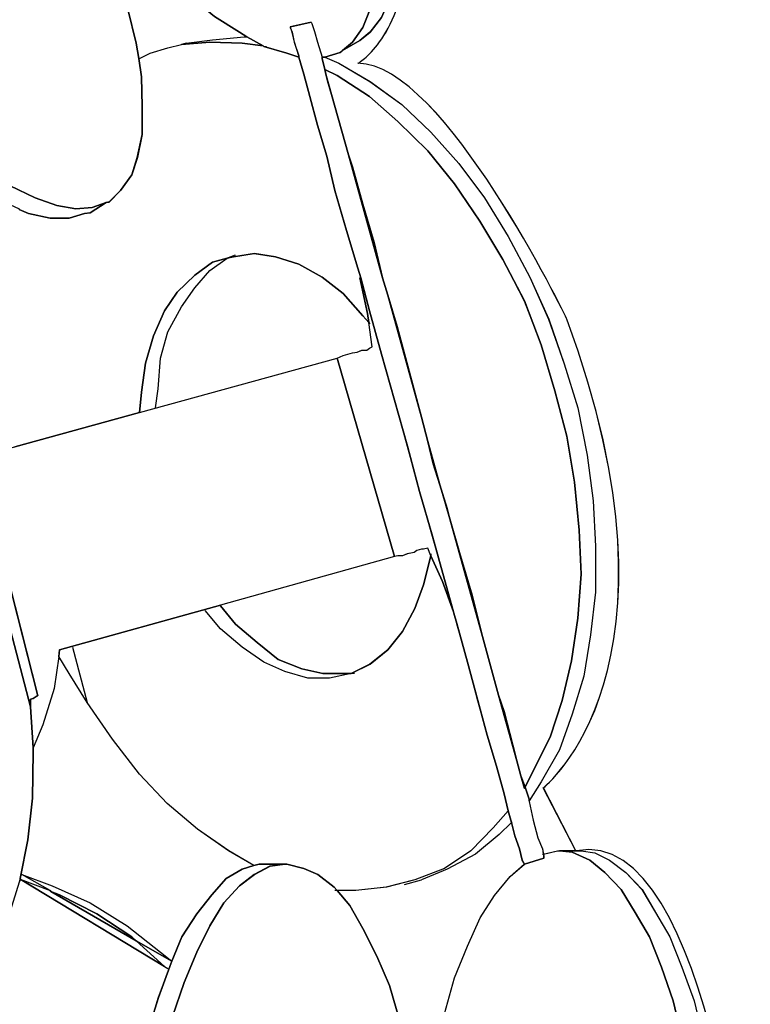
# Model space of a CAD drawing. Extents: x 64.6 to 78.3, y -21 to 12.
# Drawn here: x 72.7 to 73.7, y 3.2 to 4.4 of the extents above; entities that cross this region are included whole.
import ezdxf

# ---------------------------------------------------------------- set-up
doc = ezdxf.new("R2010")
doc.units = 0
doc.layers.add('LAYER_1', color=160, linetype='Continuous')

# ---------------------------------------------------------------- blocks, each defined once
blk = doc.blocks.new('AI9-BLK9')
at = {"layer": 'LAYER_1', "color": 7}
for points in [[(3.3065, 1.378), (3.3377, 1.3628), (3.3647, 1.3535), (3.3883, 1.3492), (3.4085, 1.3509), (3.4262, 1.3569), (3.4061, 1.3442), (3.3992, 1.3433), (3.3799, 1.3375), (3.3563, 1.3375), (3.3293, 1.3433), (3.3175, 1.3485)], [(3.4533, 1.5981), (3.4634, 1.5559), (3.4667, 1.5364), (3.4702, 1.5137), (3.471, 1.4767), (3.471, 1.442), (3.465, 1.4134), (3.4583, 1.3914), (3.444, 1.3721), (3.4297, 1.3576), (3.428, 1.3576), (3.4262, 1.3569), (3.4085, 1.3509), (3.3883, 1.3492), (3.3647, 1.3535), (3.3377, 1.3628), (3.3065, 1.378), (3.2771, 1.3966), (3.245, 1.4217), (3.2121, 1.4522), (3.1775, 1.486), (3.142, 1.5247), (3.1091, 1.5661), (3.0762, 1.6115)], [(3.3175, 1.3485), (3.3293, 1.3433), (3.3563, 1.3375), (3.3799, 1.3375), (3.3992, 1.3433), (3.4061, 1.3442), (3.4262, 1.3569), (3.428, 1.3576), (3.4297, 1.3576), (3.444, 1.3721), (3.4583, 1.3914), (3.465, 1.4134), (3.471, 1.442), (3.471, 1.4767), (3.4702, 1.5137), (3.4667, 1.5364), (3.4676, 1.5364), (3.481, 1.5431), (3.5031, 1.55), (3.5199, 1.5542), (3.5553, 1.5568), (3.5957, 1.5559), (3.6219, 1.5524), (3.6228, 1.5516), (3.6514, 1.5431), (3.6665, 1.5381), (3.6726, 1.5171), (3.6801, 1.4892), (3.6894, 1.4537), (3.7012, 1.415), (3.7113, 1.3721), (3.7256, 1.3223), (3.7399, 1.2751), (3.7434, 1.2632), (3.7425, 1.2632), (3.7518, 1.2186), (3.7535, 1.2076), (3.7459, 1.216), (3.7215, 1.2438), (3.6953, 1.2641), (3.6665, 1.2801), (3.6371, 1.2894), (3.6109, 1.2935), (3.5847, 1.2894), (3.5771, 1.2877), (3.5587, 1.2827), (3.5366, 1.2667), (3.5148, 1.2455), (3.4988, 1.2219), (3.4853, 1.1907), (3.4752, 1.1569), (3.4702, 1.1208), (3.4676, 1.0955), (3.3124, 1.0524)], [(3.2617, 0.9959), (3.3318, 0.7286), (3.3351, 0.6772), (3.3351, 0.6721), (3.3342, 0.6147), (3.3284, 0.5625), (3.3191, 0.5144), (3.3191, 0.5136), (3.3182, 0.5101)], [(3.3124, 1.0524), (3.4676, 1.0955), (3.7139, 1.163), (3.7856, 0.9158), (3.5687, 0.8552), (3.368, 0.7993), (3.3672, 0.7911), (3.3613, 0.7513), (3.347, 0.7058), (3.3351, 0.6772), (3.3318, 0.7286), (3.3318, 0.7379), (3.3351, 0.7387), (3.3403, 0.7422), (3.3411, 0.7422), (3.2771, 0.9926)], [(3.8479, 0.3458), (3.8605, 0.3904), (3.8765, 0.43), (3.8925, 0.4655), (3.9103, 0.4933), (3.9297, 0.5169), (3.9475, 0.5322), (3.9719, 0.5398), (3.9719, 0.5422), (3.9711, 0.5448), (3.9886, 0.5489), (3.9912, 0.5489), (4.0072, 0.5473), (4.0291, 0.5372), (4.0477, 0.522), (4.0681, 0.5008), (4.0856, 0.4722), (4.1034, 0.4419), (4.1185, 0.4039), (4.133, 0.3618), (4.1447, 0.3129)], [(4.1447, 0.3129), (4.133, 0.3618), (4.1185, 0.4039), (4.1034, 0.4419), (4.0856, 0.4722), (4.0681, 0.5008), (4.0477, 0.522), (4.0291, 0.5372), (4.0072, 0.5473), (3.9912, 0.5489), (4.0116, 0.5489), (4.0124, 0.5489), (4.0183, 0.5489), (4.0352, 0.5465), (4.0536, 0.5372), (4.0739, 0.522), (4.0941, 0.5008), (4.1109, 0.4722), (4.1287, 0.4419), (4.1438, 0.4039), (4.159, 0.3618), (4.1709, 0.3129)], [(3.4769, 0.3196), (3.4912, 0.366), (3.5055, 0.4047), (3.5081, 0.4114), (3.5206, 0.4419), (3.5392, 0.4705), (3.5578, 0.4941), (3.5756, 0.5144), (3.5957, 0.5262), (3.61, 0.5305), (3.6169, 0.5322), (3.6245, 0.5322), (3.649, 0.5322), (3.6304, 0.5296), (3.6109, 0.5194), (3.5925, 0.5051), (3.573, 0.4841), (3.5553, 0.4554), (3.5392, 0.4225), (3.5232, 0.3846), (3.5089, 0.3424)], [(3.5089, 0.3424), (3.5232, 0.3846), (3.5392, 0.4225), (3.5553, 0.4554), (3.573, 0.4841), (3.5925, 0.5051), (3.6109, 0.5194), (3.6304, 0.5296), (3.649, 0.5322), (3.6514, 0.5322), (3.6726, 0.527), (3.6901, 0.5194), (3.7105, 0.5034), (3.7139, 0.4993), (3.7299, 0.4807), (3.7459, 0.4519), (3.7635, 0.4175), (3.7795, 0.3811), (3.7923, 0.3365)], [(3.2407, 0.3424), (3.2652, 0.3778), (3.2855, 0.4175), (3.3031, 0.4621), (3.3182, 0.5101), (3.3191, 0.5136), (3.4988, 0.4047), (3.4634, 0.4368), (3.5081, 0.4114), (3.5055, 0.4047), (3.4912, 0.366), (3.4769, 0.3196)]]:
    blk.add_lwpolyline(points, dxfattribs=at)
for points in [[(3.9711, 0.5448), (3.9719, 0.5422), (3.9719, 0.5398), (3.9475, 0.5322), (3.9475, 0.5329), (3.9449, 0.5372), (3.9414, 0.5515), (3.9356, 0.5675), (3.9315, 0.5844), (3.9297, 0.5902), (3.9272, 0.5987), (3.9222, 0.6199), (3.9129, 0.6543), (3.901, 0.6932), (3.8893, 0.7361), (3.8765, 0.7842), (3.8631, 0.8322), (3.8596, 0.845), (3.8589, 0.8467), (3.8479, 0.8872), (3.8328, 0.9411), (3.8167, 0.9968), (3.8016, 1.0533), (3.7856, 1.1106), (3.7695, 1.168), (3.7544, 1.2219), (3.7434, 1.2632), (3.7399, 1.2751), (3.7256, 1.3223), (3.7113, 1.3721), (3.7012, 1.415), (3.6894, 1.4537), (3.6801, 1.4892), (3.6726, 1.5171), (3.6665, 1.5381), (3.6665, 1.5399), (3.6607, 1.5568), (3.6581, 1.5693), (3.6557, 1.5752), (3.6557, 1.576), (3.6817, 1.5821), (3.6825, 1.5804), (3.686, 1.5702), (3.6894, 1.5568), (3.6953, 1.5381), (3.6953, 1.5364), (3.6986, 1.523), (3.7003, 1.5154), (3.702, 1.5087), (3.707, 1.4918), (3.7282, 1.4167), (3.7704, 1.2632), (3.7771, 1.2414), (3.8191, 1.0896), (3.8269, 1.0591), (3.8336, 1.0314), (3.8421, 1.0052), (3.8453, 0.9942), (3.8538, 0.9656), (3.8951, 0.8162), (3.9154, 0.7428), (3.9382, 0.6612), (3.9432, 0.6426), (3.9475, 0.6266), (3.9483, 0.6283), (3.9533, 0.6131), (3.9533, 0.6114), (3.9533, 0.6106), (3.9583, 0.587), (3.9644, 0.5651), (3.9702, 0.5515)], [(3.6219, 1.5524), (3.5957, 1.5559), (3.5553, 1.5568), (3.5199, 1.5542), (3.5258, 1.5559), (3.5587, 1.56), (3.5983, 1.5635), (3.6016, 1.5635)], [(4.036, 0.9285), (4.036, 0.8712), (4.03, 0.818), (4.0215, 0.7666), (4.0072, 0.7192), (3.9912, 0.6746), (3.9685, 0.635), (3.9533, 0.6114), (3.9533, 0.6131), (3.9483, 0.6283), (3.9583, 0.6485), (3.9795, 0.6907), (3.9947, 0.7361), (4.0064, 0.7859), (4.014, 0.8391), (4.0183, 0.8939), (4.0157, 0.9487), (4.0098, 1.0086), (4.0005, 1.066), (3.9854, 1.1225), (3.9685, 1.1797), (3.9475, 1.2346), (3.9204, 1.286), (3.8918, 1.334), (3.8605, 1.3805), (3.8269, 1.4217), (3.7897, 1.4581), (3.7544, 1.4892), (3.7139, 1.5154), (3.6986, 1.523), (3.6953, 1.5364), (3.6953, 1.5381), (3.6986, 1.5381), (3.7163, 1.5306), (3.7551, 1.5078), (3.7949, 1.4791), (3.831, 1.4446), (3.8657, 1.4057), (3.8977, 1.3628), (3.9272, 1.3147), (3.9542, 1.2641), (3.9778, 1.2117), (3.9971, 1.1561), (4.014, 1.1013), (4.0259, 1.0422), (4.0334, 0.985)], [(4.0157, 0.9487), (4.0183, 0.8939), (4.014, 0.8391), (4.0064, 0.7859), (3.9947, 0.7361), (3.9795, 0.6907), (3.9583, 0.6485), (3.9483, 0.6283), (3.9432, 0.6426), (3.9382, 0.6612), (3.933, 0.6805), (3.9222, 0.7227), (3.9154, 0.7428), (3.8951, 0.8162), (3.8825, 0.8677), (3.8665, 0.9208), (3.8538, 0.9656), (3.8514, 0.9757), (3.8453, 0.9942), (3.8421, 1.0052), (3.8269, 1.0591), (3.8191, 1.0896), (3.804, 1.1468), (3.7888, 1.2026), (3.7771, 1.2414), (3.7704, 1.2632), (3.7602, 1.3072), (3.7459, 1.3552), (3.7332, 1.4016), (3.7282, 1.4167), (3.707, 1.4918), (3.7003, 1.5154), (3.6986, 1.523), (3.7139, 1.5154), (3.7544, 1.4892), (3.7897, 1.4581), (3.8269, 1.4217), (3.8605, 1.3805), (3.8918, 1.334), (3.9204, 1.286), (3.9475, 1.2346), (3.9685, 1.1797), (3.9854, 1.1225), (4.0005, 1.066), (4.0098, 1.0086)], [(3.7003, 1.5154), (3.707, 1.4918), (3.702, 1.5087)], [(3.7602, 1.3072), (3.7704, 1.2632), (3.7282, 1.4167), (3.7332, 1.4016), (3.7459, 1.3552)], [(3.7535, 1.2076), (3.7518, 1.2186), (3.7425, 1.2632), (3.7434, 1.2632), (3.7544, 1.2219), (3.7695, 1.168), (3.7856, 1.1106), (3.8016, 1.0533), (3.8167, 0.9968), (3.8328, 0.9411), (3.8479, 0.8872), (3.8589, 0.8467), (3.8453, 0.8846), (3.831, 0.9167), (3.8269, 0.926), (3.8217, 0.9251), (3.8191, 0.9251), (3.8133, 0.9234), (3.81, 0.9208), (3.8016, 0.9192), (3.7955, 0.9167), (3.7897, 0.9167), (3.7856, 0.9158), (3.7139, 1.163), (3.7215, 1.1663), (3.7273, 1.168), (3.7332, 1.1697), (3.739, 1.1706), (3.7451, 1.173), (3.7509, 1.173), (3.7544, 1.1756), (3.7577, 1.1773)], [(3.804, 1.1468), (3.8191, 1.0896), (3.7771, 1.2414), (3.7888, 1.2026)], [(3.8269, 1.0591), (3.8421, 1.0052), (3.8336, 1.0314)], [(3.2771, 0.9926), (3.3411, 0.7422), (3.3403, 0.7422), (3.3351, 0.7387), (3.3318, 0.7379), (3.3318, 0.7286), (3.2617, 0.9959), (3.2652, 0.9875), (3.271, 0.99), (3.2745, 0.9926)], [(3.8514, 0.9757), (3.8538, 0.9656), (3.8453, 0.9942)], [(3.8825, 0.8677), (3.8951, 0.8162), (3.8538, 0.9656), (3.8665, 0.9208)], [(3.4026, 0.7337), (3.3799, 0.7699), (3.3672, 0.7911), (3.368, 0.7993), (3.5687, 0.8552), (3.5687, 0.8543), (3.5873, 0.8316), (3.6143, 0.8087), (3.6405, 0.7876), (3.67, 0.7757), (3.6962, 0.7699), (3.7315, 0.7699), (3.7551, 0.7818), (3.7771, 0.7993), (3.7955, 0.8223), (3.8109, 0.8509), (3.8217, 0.8803), (3.831, 0.9167), (3.8453, 0.8846), (3.8589, 0.8467), (3.8596, 0.845), (3.8631, 0.8322), (3.8765, 0.7842), (3.8893, 0.7361), (3.901, 0.6932), (3.9129, 0.6543), (3.9222, 0.6199), (3.9272, 0.5987), (3.9085, 0.5777), (3.8808, 0.5489), (3.8479, 0.527), (3.8109, 0.5127), (3.7754, 0.5034), (3.7375, 0.4993), (3.7139, 0.4993), (3.7105, 0.5034), (3.6901, 0.5194), (3.6726, 0.527), (3.6514, 0.5322), (3.649, 0.5322), (3.6245, 0.5322), (3.6169, 0.5322), (3.61, 0.5305), (3.5789, 0.5489), (3.5401, 0.5759), (3.5022, 0.608), (3.4676, 0.6443), (3.4338, 0.6881)], [(3.933, 0.6805), (3.9382, 0.6612), (3.9154, 0.7428), (3.9222, 0.7227)], [(3.9483, 0.6283), (3.9475, 0.6266), (3.9432, 0.6426)], [(3.5081, 0.4114), (3.4634, 0.4368), (3.4583, 0.4419), (3.4145, 0.4705), (3.368, 0.4941), (3.3572, 0.4984), (3.3563, 0.4993), (3.3208, 0.5194), (3.3587, 0.5051), (3.4061, 0.4841), (3.4524, 0.4554), (3.4938, 0.4225)], [(3.4634, 0.4368), (3.4988, 0.4047), (3.3191, 0.5136), (3.3563, 0.4993), (3.3572, 0.4984)], [(3.4634, 0.4368), (3.3572, 0.4984), (3.368, 0.4941), (3.4145, 0.4705), (3.4583, 0.4419)]]:
    blk.add_lwpolyline(points, close=True, dxfattribs=at)
for points, knots in [([(4.036, 0.8712), (4.036, 0.8712), (4.036, 0.9285), (4.036, 0.9285), (4.036, 0.9285), (4.0334, 0.985), (4.0334, 0.985), (4.0334, 0.985), (4.0259, 1.0422), (4.0259, 1.0422), (4.0259, 1.0422), (4.014, 1.1013), (4.014, 1.1013), (4.014, 1.1013), (3.9971, 1.1561), (3.9971, 1.1561), (3.9971, 1.1561), (3.9778, 1.2117), (3.9778, 1.2117), (3.9778, 1.2117), (3.9542, 1.2641), (3.9542, 1.2641), (3.9542, 1.2641), (3.9272, 1.3147), (3.9272, 1.3147), (3.9272, 1.3147), (3.8977, 1.3628), (3.8977, 1.3628), (3.8977, 1.3628), (3.8657, 1.4057), (3.8657, 1.4057), (3.8657, 1.4057), (3.831, 1.4446), (3.831, 1.4446), (3.831, 1.4446), (3.7949, 1.4791), (3.7949, 1.4791), (3.7949, 1.4791), (3.7551, 1.5078), (3.7551, 1.5078), (3.7551, 1.5078), (3.7163, 1.5306), (3.7163, 1.5306), (3.7163, 1.5306), (3.6986, 1.5381), (3.6986, 1.5381), (3.6986, 1.5381), (3.718, 1.544), (3.718, 1.544), (3.718, 1.544), (3.7198, 1.5457), (3.7198, 1.5457), (3.7198, 1.5457), (3.7206, 1.5466), (3.7206, 1.5466), (3.7206, 1.5466), (3.7425, 1.5592), (3.7425, 1.5592), (3.7425, 1.5592), (3.7551, 1.5693), (3.7551, 1.5693), (3.7551, 1.5693), (3.7695, 1.5879), (3.7695, 1.5879), (3.7695, 1.5879), (3.7795, 1.6107), (3.7795, 1.6107), (3.7795, 1.6107), (3.783, 1.6369), (3.783, 1.6369), (3.783, 1.6369), (3.7856, 1.6706), (3.7856, 1.6706), (3.7856, 1.6706), (3.783, 1.7076), (3.783, 1.7076), (3.783, 1.7076), (3.7771, 1.7481), (3.7771, 1.7481), (3.7771, 1.7481), (3.7695, 1.7921), (3.7695, 1.7921), (3.7695, 1.7921), (3.7551, 1.8375), (3.7551, 1.8375), (3.7551, 1.8375), (3.739, 1.8882), (3.739, 1.8882), (3.739, 1.8882), (3.7198, 1.938), (3.7198, 1.938), (3.7198, 1.938), (3.6962, 1.991), (3.6962, 1.991), (3.6962, 1.991), (3.6726, 2.0425), (3.6726, 2.0425), (3.6726, 2.0425), (3.6429, 2.0938), (3.6429, 2.0938), (3.6429, 2.0938), (3.6143, 2.1453), (3.6143, 2.1453), (3.6143, 2.1453), (3.5814, 2.1943), (3.5814, 2.1943), (3.5814, 2.1943), (3.5494, 2.2423), (3.5494, 2.2423), (3.5494, 2.2423), (3.5148, 2.2878), (3.5148, 2.2878), (3.5148, 2.2878), (3.481, 2.3309), (3.481, 2.3309), (3.481, 2.3309), (3.4474, 2.3679), (3.4474, 2.3679), (3.4474, 2.3679), (3.4119, 2.4042), (3.4119, 2.4042), (3.4119, 2.4042), (3.3799, 2.432), (3.3799, 2.432), (3.3799, 2.432), (3.347, 2.4573), (3.347, 2.4573), (3.347, 2.4573), (3.315, 2.4776), (3.315, 2.4776), (3.315, 2.4776), (3.2855, 2.4911), (3.2855, 2.4911), (3.2855, 2.4911), (3.2593, 2.5004), (3.2593, 2.5004), (3.2593, 2.5004), (3.2373, 2.5029), (3.2373, 2.5029), (3.3968, 2.5283), (3.605, 2.1951), (3.605, 2.1951), (3.9475, 1.647), (3.7399, 1.5306), (3.7399, 1.5306), (3.8471, 1.5306), (4.0005, 1.2117), (4.0005, 1.2117), (4.1616, 0.7751), (3.9711, 0.6274), (3.9711, 0.6274), (3.9711, 0.6274), (4.0116, 0.5489), (4.0116, 0.5489), (4.0116, 0.5489), (3.9912, 0.5489), (3.9912, 0.5489), (3.9912, 0.5489), (3.9886, 0.5489), (3.9886, 0.5489), (3.9886, 0.5489), (3.9711, 0.5448), (3.9711, 0.5448), (3.9711, 0.5448), (3.9702, 0.5515), (3.9702, 0.5515), (3.9702, 0.5515), (3.9644, 0.5651), (3.9644, 0.5651), (3.9644, 0.5651), (3.9583, 0.587), (3.9583, 0.587), (3.9583, 0.587), (3.9533, 0.6106), (3.9533, 0.6106), (3.9533, 0.6106), (3.9533, 0.6114), (3.9533, 0.6114), (3.9533, 0.6114), (3.9685, 0.635), (3.9685, 0.635), (3.9685, 0.635), (3.9912, 0.6746), (3.9912, 0.6746), (3.9912, 0.6746), (4.0072, 0.7192), (4.0072, 0.7192), (4.0072, 0.7192), (4.0215, 0.7666), (4.0215, 0.7666), (4.0215, 0.7666), (4.03, 0.818), (4.03, 0.818), (4.03, 0.818), (4.036, 0.8712), (4.036, 0.8712)], [0, 0, 0, 0, 1, 1, 1, 2, 2, 2, 3, 3, 3, 4, 4, 4, 5, 5, 5, 6, 6, 6, 7, 7, 7, 8, 8, 8, 9, 9, 9, 10, 10, 10, 11, 11, 11, 12, 12, 12, 13, 13, 13, 14, 14, 14, 15, 15, 15, 16, 16, 16, 17, 17, 17, 18, 18, 18, 19, 19, 19, 20, 20, 20, 21, 21, 21, 22, 22, 22, 23, 23, 23, 24, 24, 24, 25, 25, 25, 26, 26, 26, 27, 27, 27, 28, 28, 28, 29, 29, 29, 30, 30, 30, 31, 31, 31, 32, 32, 32, 33, 33, 33, 34, 34, 34, 35, 35, 35, 36, 36, 36, 37, 37, 37, 38, 38, 38, 39, 39, 39, 40, 40, 40, 41, 41, 41, 42, 42, 42, 43, 43, 43, 44, 44, 44, 45, 45, 45, 46, 46, 46, 47, 47, 47, 48, 48, 48, 49, 49, 49, 50, 50, 50, 51, 51, 51, 52, 52, 52, 53, 53, 53, 54, 54, 54, 55, 55, 55, 56, 56, 56, 57, 57, 57, 58, 58, 58, 59, 59, 59, 60, 60, 60, 61, 61, 61, 62, 62, 62, 63, 63, 63, 64, 64, 64, 65, 65, 65, 65]), ([(3.783, 1.7076), (3.783, 1.7076), (3.7856, 1.6706), (3.7856, 1.6706), (3.7856, 1.6706), (3.783, 1.6369), (3.783, 1.6369), (3.783, 1.6369), (3.7795, 1.6107), (3.7795, 1.6107), (3.7795, 1.6107), (3.7695, 1.5879), (3.7695, 1.5879), (3.7695, 1.5879), (3.7551, 1.5693), (3.7551, 1.5693), (3.7551, 1.5693), (3.7425, 1.5592), (3.7425, 1.5592), (3.7425, 1.5592), (3.7206, 1.5466), (3.7206, 1.5466), (3.7206, 1.5466), (3.7332, 1.5568), (3.7332, 1.5568), (3.7332, 1.5568), (3.7459, 1.5752), (3.7459, 1.5752), (3.7459, 1.5752), (3.7551, 1.5981), (3.7551, 1.5981), (3.7551, 1.5981), (3.7611, 1.6258), (3.7611, 1.6258), (3.7611, 1.6258), (3.7635, 1.6587), (3.7635, 1.6587), (3.7635, 1.6587), (3.7611, 1.6951), (3.7611, 1.6951), (3.7611, 1.6951), (3.7551, 1.7356), (3.7551, 1.7356), (3.7551, 1.7356), (3.7459, 1.7784), (3.7459, 1.7784), (3.7459, 1.7784), (3.7332, 1.8256), (3.7332, 1.8256), (3.7332, 1.8256), (3.718, 1.8746), (3.718, 1.8746), (3.718, 1.8746), (3.6962, 1.9261), (3.6962, 1.9261), (3.6962, 1.9261), (3.6758, 1.9767), (3.6758, 1.9767), (3.6758, 1.9767), (3.649, 2.0298), (3.649, 2.0298), (3.649, 2.0298), (3.6228, 2.0813), (3.6228, 2.0813), (3.6228, 2.0813), (3.5925, 2.131), (3.5925, 2.131), (3.5925, 2.131), (3.5611, 2.1808), (3.5611, 2.1808), (3.5611, 2.1808), (3.5291, 2.2296), (3.5291, 2.2296), (3.5291, 2.2296), (3.4938, 2.2761), (3.4938, 2.2761), (3.4938, 2.2761), (3.4591, 2.3174), (3.4591, 2.3174), (3.4591, 2.3174), (3.4262, 2.3553), (3.4262, 2.3553), (3.4262, 2.3553), (3.3907, 2.3908), (3.3907, 2.3908), (3.3907, 2.3908), (3.3563, 2.4185), (3.3563, 2.4185), (3.3563, 2.4185), (3.3243, 2.4456), (3.3243, 2.4456), (3.3243, 2.4456), (3.2938, 2.464), (3.2938, 2.464), (3.2938, 2.464), (3.2626, 2.4776), (3.2626, 2.4776), (3.2626, 2.4776), (3.2357, 2.4869), (3.2357, 2.4869), (3.2357, 2.4869), (3.2121, 2.4911), (3.2121, 2.4911), (3.2121, 2.4911), (3.1994, 2.4885), (3.1994, 2.4885), (3.2104, 2.4962), (3.223, 2.5004), (3.2349, 2.5029), (3.2349, 2.5029), (3.2373, 2.5029), (3.2373, 2.5029), (3.2373, 2.5029), (3.2593, 2.5004), (3.2593, 2.5004), (3.2593, 2.5004), (3.2855, 2.4911), (3.2855, 2.4911), (3.2855, 2.4911), (3.315, 2.4776), (3.315, 2.4776), (3.315, 2.4776), (3.347, 2.4573), (3.347, 2.4573), (3.347, 2.4573), (3.3799, 2.432), (3.3799, 2.432), (3.3799, 2.432), (3.4119, 2.4042), (3.4119, 2.4042), (3.4119, 2.4042), (3.4474, 2.3679), (3.4474, 2.3679), (3.4474, 2.3679), (3.481, 2.3309), (3.481, 2.3309), (3.481, 2.3309), (3.5148, 2.2878), (3.5148, 2.2878), (3.5148, 2.2878), (3.5494, 2.2423), (3.5494, 2.2423), (3.5494, 2.2423), (3.5814, 2.1943), (3.5814, 2.1943), (3.5814, 2.1943), (3.6143, 2.1453), (3.6143, 2.1453), (3.6143, 2.1453), (3.6429, 2.0938), (3.6429, 2.0938), (3.6429, 2.0938), (3.6726, 2.0425), (3.6726, 2.0425), (3.6726, 2.0425), (3.6962, 1.991), (3.6962, 1.991), (3.6962, 1.991), (3.7198, 1.938), (3.7198, 1.938), (3.7198, 1.938), (3.739, 1.8882), (3.739, 1.8882), (3.739, 1.8882), (3.7551, 1.8375), (3.7551, 1.8375), (3.7551, 1.8375), (3.7695, 1.7921), (3.7695, 1.7921), (3.7695, 1.7921), (3.7771, 1.7481), (3.7771, 1.7481), (3.7771, 1.7481), (3.783, 1.7076), (3.783, 1.7076)], [0, 0, 0, 0, 1, 1, 1, 2, 2, 2, 3, 3, 3, 4, 4, 4, 5, 5, 5, 6, 6, 6, 7, 7, 7, 8, 8, 8, 9, 9, 9, 10, 10, 10, 11, 11, 11, 12, 12, 12, 13, 13, 13, 14, 14, 14, 15, 15, 15, 16, 16, 16, 17, 17, 17, 18, 18, 18, 19, 19, 19, 20, 20, 20, 21, 21, 21, 22, 22, 22, 23, 23, 23, 24, 24, 24, 25, 25, 25, 26, 26, 26, 27, 27, 27, 28, 28, 28, 29, 29, 29, 30, 30, 30, 31, 31, 31, 32, 32, 32, 33, 33, 33, 34, 34, 34, 35, 35, 35, 36, 36, 36, 37, 37, 37, 38, 38, 38, 39, 39, 39, 40, 40, 40, 41, 41, 41, 42, 42, 42, 43, 43, 43, 44, 44, 44, 45, 45, 45, 46, 46, 46, 47, 47, 47, 48, 48, 48, 49, 49, 49, 50, 50, 50, 51, 51, 51, 52, 52, 52, 53, 53, 53, 54, 54, 54, 55, 55, 55, 56, 56, 56, 57, 57, 57, 58, 58, 58, 58]), ([(3.6228, 1.5516), (3.6228, 1.5516), (3.6219, 1.5524), (3.6219, 1.5524), (3.6219, 1.5524), (3.6016, 1.5635), (3.6016, 1.5635), (3.6016, 1.5635), (3.5925, 1.5693), (3.5925, 1.5693), (3.5925, 1.5693), (3.5611, 1.5888), (3.5611, 1.5888), (3.5611, 1.5888), (3.5291, 1.6157), (3.5291, 1.6157), (3.5291, 1.6157), (3.4938, 1.647), (3.4938, 1.647), (3.4938, 1.647), (3.4591, 1.6849), (3.4591, 1.6849), (3.4591, 1.6849), (3.4262, 1.7211), (3.4262, 1.7211), (3.4262, 1.7211), (3.4026, 1.7507), (3.4026, 1.7507), (3.4026, 1.7507), (3.3816, 1.7962), (3.3816, 1.7962), (3.3816, 1.7962), (3.3808, 1.797), (3.3808, 1.797), (3.3808, 1.797), (3.3782, 1.8055), (3.3782, 1.8055), (3.3782, 1.8055), (3.3799, 1.8055), (3.3799, 1.8055), (3.3799, 1.8055), (3.2509, 2.0323), (3.2509, 2.0323), (3.2509, 2.0323), (3.2483, 2.0306), (3.2483, 2.0306), (3.2483, 2.0306), (3.2457, 2.0341), (3.2457, 2.0341), (3.2457, 2.0341), (3.245, 2.0365), (3.245, 2.0365), (3.245, 2.0365), (3.2095, 2.0821), (3.2095, 2.0821), (3.2095, 2.0821), (3.1994, 2.0947), (3.1994, 2.0947), (3.1994, 2.0947), (3.2002, 2.0956), (3.2002, 2.0956), (3.2002, 2.0956), (3.1834, 2.1386), (3.1834, 2.1386), (3.1834, 2.1386), (3.1656, 2.1875), (3.1656, 2.1875), (3.1656, 2.1875), (3.153, 2.2356), (3.153, 2.2356), (3.153, 2.2356), (3.1412, 2.2794), (3.1412, 2.2794), (3.1412, 2.2794), (3.1362, 2.3216), (3.1362, 2.3216), (3.1362, 2.3216), (3.132, 2.3588), (3.132, 2.3588), (3.132, 2.3588), (3.132, 2.3932), (3.132, 2.3932), (3.132, 2.3932), (3.1379, 2.4228), (3.1379, 2.4228), (3.1379, 2.4228), (3.1455, 2.4456), (3.1455, 2.4456), (3.1455, 2.4456), (3.1437, 2.4473), (3.1437, 2.4473), (3.1437, 2.4473), (3.1623, 2.464), (3.1623, 2.464), (3.1623, 2.464), (3.1598, 2.4649), (3.1598, 2.4649), (3.1598, 2.4649), (3.158, 2.4675), (3.158, 2.4675), (3.158, 2.4675), (3.1589, 2.4683), (3.1589, 2.4683), (3.1589, 2.4683), (3.1708, 2.4793), (3.1708, 2.4793), (3.1708, 2.4793), (3.1775, 2.4725), (3.1775, 2.4725), (3.1842, 2.4785), (3.1909, 2.4843), (3.1985, 2.4885), (3.1985, 2.4885), (3.1994, 2.4885), (3.1994, 2.4885), (3.1994, 2.4885), (3.2121, 2.4911), (3.2121, 2.4911), (3.2121, 2.4911), (3.2357, 2.4869), (3.2357, 2.4869), (3.2357, 2.4869), (3.2626, 2.4776), (3.2626, 2.4776), (3.2626, 2.4776), (3.2938, 2.464), (3.2938, 2.464), (3.2938, 2.464), (3.3243, 2.4456), (3.3243, 2.4456), (3.3243, 2.4456), (3.3563, 2.4185), (3.3563, 2.4185), (3.3563, 2.4185), (3.3907, 2.3908), (3.3907, 2.3908), (3.3907, 2.3908), (3.4262, 2.3553), (3.4262, 2.3553), (3.4262, 2.3553), (3.4591, 2.3174), (3.4591, 2.3174), (3.4591, 2.3174), (3.4938, 2.2761), (3.4938, 2.2761), (3.4938, 2.2761), (3.5291, 2.2296), (3.5291, 2.2296), (3.5291, 2.2296), (3.5611, 2.1808), (3.5611, 2.1808), (3.5611, 2.1808), (3.5925, 2.131), (3.5925, 2.131), (3.5925, 2.131), (3.6228, 2.0813), (3.6228, 2.0813), (3.6228, 2.0813), (3.649, 2.0298), (3.649, 2.0298), (3.649, 2.0298), (3.6758, 1.9767), (3.6758, 1.9767), (3.6758, 1.9767), (3.6962, 1.9261), (3.6962, 1.9261), (3.6962, 1.9261), (3.718, 1.8746), (3.718, 1.8746), (3.718, 1.8746), (3.7332, 1.8256), (3.7332, 1.8256), (3.7332, 1.8256), (3.7459, 1.7784), (3.7459, 1.7784), (3.7459, 1.7784), (3.7551, 1.7356), (3.7551, 1.7356), (3.7551, 1.7356), (3.7611, 1.6951), (3.7611, 1.6951), (3.7611, 1.6951), (3.7635, 1.6587), (3.7635, 1.6587), (3.7635, 1.6587), (3.7611, 1.6258), (3.7611, 1.6258), (3.7611, 1.6258), (3.7551, 1.5981), (3.7551, 1.5981), (3.7551, 1.5981), (3.7459, 1.5752), (3.7459, 1.5752), (3.7459, 1.5752), (3.7332, 1.5568), (3.7332, 1.5568), (3.7332, 1.5568), (3.7206, 1.5466), (3.7206, 1.5466), (3.7206, 1.5466), (3.7198, 1.5457), (3.7198, 1.5457), (3.7198, 1.5457), (3.718, 1.544), (3.718, 1.544), (3.718, 1.544), (3.6986, 1.5381), (3.6986, 1.5381), (3.6986, 1.5381), (3.6953, 1.5381), (3.6953, 1.5381), (3.6953, 1.5381), (3.6894, 1.5568), (3.6894, 1.5568), (3.6894, 1.5568), (3.686, 1.5702), (3.686, 1.5702), (3.686, 1.5702), (3.6825, 1.5804), (3.6825, 1.5804), (3.6825, 1.5804), (3.6817, 1.5821), (3.6817, 1.5821), (3.6817, 1.5821), (3.6557, 1.576), (3.6557, 1.576), (3.6557, 1.576), (3.6557, 1.5752), (3.6557, 1.5752), (3.6557, 1.5752), (3.6581, 1.5693), (3.6581, 1.5693), (3.6581, 1.5693), (3.6607, 1.5568), (3.6607, 1.5568), (3.6607, 1.5568), (3.6665, 1.5399), (3.6665, 1.5399), (3.6665, 1.5399), (3.6665, 1.5381), (3.6665, 1.5381), (3.6665, 1.5381), (3.6514, 1.5431), (3.6514, 1.5431), (3.6514, 1.5431), (3.6228, 1.5516), (3.6228, 1.5516)], [0, 0, 0, 0, 1, 1, 1, 2, 2, 2, 3, 3, 3, 4, 4, 4, 5, 5, 5, 6, 6, 6, 7, 7, 7, 8, 8, 8, 9, 9, 9, 10, 10, 10, 11, 11, 11, 12, 12, 12, 13, 13, 13, 14, 14, 14, 15, 15, 15, 16, 16, 16, 17, 17, 17, 18, 18, 18, 19, 19, 19, 20, 20, 20, 21, 21, 21, 22, 22, 22, 23, 23, 23, 24, 24, 24, 25, 25, 25, 26, 26, 26, 27, 27, 27, 28, 28, 28, 29, 29, 29, 30, 30, 30, 31, 31, 31, 32, 32, 32, 33, 33, 33, 34, 34, 34, 35, 35, 35, 36, 36, 36, 37, 37, 37, 38, 38, 38, 39, 39, 39, 40, 40, 40, 41, 41, 41, 42, 42, 42, 43, 43, 43, 44, 44, 44, 45, 45, 45, 46, 46, 46, 47, 47, 47, 48, 48, 48, 49, 49, 49, 50, 50, 50, 51, 51, 51, 52, 52, 52, 53, 53, 53, 54, 54, 54, 55, 55, 55, 56, 56, 56, 57, 57, 57, 58, 58, 58, 59, 59, 59, 60, 60, 60, 61, 61, 61, 62, 62, 62, 63, 63, 63, 64, 64, 64, 65, 65, 65, 66, 66, 66, 67, 67, 67, 68, 68, 68, 69, 69, 69, 70, 70, 70, 71, 71, 71, 72, 72, 72, 73, 73, 73, 74, 74, 74, 75, 75, 75, 76, 76, 76, 77, 77, 77, 78, 78, 78, 79, 79, 79, 80, 80, 80, 81, 81, 81, 82, 82, 82, 82]), ([(4.0098, -0.5456), (4.1287, -0.7134), (4.0655, -1.0095), (4.0655, -1.0095), (3.9533, -1.4126), (3.7518, -1.4606), (3.7518, -1.4606), (3.7518, -1.4606), (3.7358, -1.5273), (3.7358, -1.5273), (3.9246, -1.5888), (3.713, -2.0306), (3.713, -2.0306), (3.5527, -2.3148), (3.4271, -2.4253), (3.3427, -2.4642), (3.3427, -2.4642), (3.3672, -2.4482), (3.3672, -2.4482), (3.3672, -2.4482), (3.3992, -2.4228), (3.3992, -2.4228), (3.3992, -2.4228), (3.4312, -2.3924), (3.4312, -2.3924), (3.4312, -2.3924), (3.465, -2.3579), (3.465, -2.3579), (3.465, -2.3579), (3.4996, -2.3198), (3.4996, -2.3198), (3.4996, -2.3198), (3.5351, -2.2778), (3.5351, -2.2778), (3.5351, -2.2778), (3.5687, -2.2313), (3.5687, -2.2313), (3.5687, -2.2313), (3.6016, -2.1841), (3.6016, -2.1841), (3.6016, -2.1841), (3.6312, -2.1343), (3.6312, -2.1343), (3.6312, -2.1343), (3.6607, -2.0839), (3.6607, -2.0839), (3.6607, -2.0839), (3.6894, -2.0306), (3.6894, -2.0306), (3.6894, -2.0306), (3.7139, -1.9784), (3.7139, -1.9784), (3.7139, -1.9784), (3.7358, -1.9278), (3.7358, -1.9278), (3.7358, -1.9278), (3.7544, -1.8754), (3.7544, -1.8754), (3.7544, -1.8754), (3.7719, -1.8274), (3.7719, -1.8274), (3.7719, -1.8274), (3.783, -1.7793), (3.783, -1.7793), (3.783, -1.7793), (3.7931, -1.7364), (3.7931, -1.7364), (3.7931, -1.7364), (3.7981, -1.6951), (3.7981, -1.6951), (3.7981, -1.6951), (3.8007, -1.6587), (3.8007, -1.6587), (3.8007, -1.6587), (3.7955, -1.6243), (3.7955, -1.6243), (3.7955, -1.6243), (3.7897, -1.599), (3.7897, -1.599), (3.7897, -1.599), (3.7813, -1.5754), (3.7813, -1.5754), (3.7813, -1.5754), (3.7695, -1.5576), (3.7695, -1.5576), (3.7695, -1.5576), (3.7544, -1.5466), (3.7544, -1.5466), (3.7544, -1.5466), (3.7332, -1.5349), (3.7332, -1.5349), (3.7332, -1.5349), (3.7299, -1.5332), (3.7299, -1.5332), (3.7299, -1.5332), (3.7113, -1.528), (3.7113, -1.528), (3.7113, -1.528), (3.7139, -1.5189), (3.7139, -1.5189), (3.7139, -1.5189), (3.718, -1.5061), (3.718, -1.5061), (3.718, -1.5061), (3.7239, -1.4851), (3.7239, -1.4851), (3.7239, -1.4851), (3.7306, -1.4606), (3.7306, -1.4606), (3.7306, -1.4606), (3.7551, -1.447), (3.7551, -1.447), (3.7551, -1.447), (3.7949, -1.4243), (3.7949, -1.4243), (3.7949, -1.4243), (3.8328, -1.3931), (3.8328, -1.3931), (3.8328, -1.3931), (3.8689, -1.3593), (3.8689, -1.3593), (3.8689, -1.3593), (3.901, -1.3197), (3.901, -1.3197), (3.901, -1.3197), (3.933, -1.2751), (3.933, -1.2751), (3.933, -1.2751), (3.9626, -1.2271), (3.9626, -1.2271), (3.9626, -1.2271), (3.988, -1.1764), (3.988, -1.1764), (3.988, -1.1764), (4.0072, -1.1216), (4.0072, -1.1216), (4.0072, -1.1216), (4.0276, -1.0669), (4.0276, -1.0669), (4.0276, -1.0669), (4.0419, -1.0095), (4.0419, -1.0095), (4.0419, -1.0095), (4.0529, -0.9521), (4.0529, -0.9521), (4.0529, -0.9521), (4.057, -0.8948), (4.057, -0.8948), (4.057, -0.8948), (4.0596, -0.8383), (4.0596, -0.8383), (4.0596, -0.8383), (4.057, -0.7835), (4.057, -0.7835), (4.057, -0.7835), (4.0529, -0.7286), (4.0529, -0.7286), (4.0529, -0.7286), (4.041, -0.6781), (4.041, -0.6781), (4.041, -0.6781), (4.0259, -0.6292), (4.0259, -0.6292), (4.0259, -0.6292), (4.0072, -0.5852), (4.0072, -0.5852), (4.0072, -0.5852), (3.9854, -0.5456), (3.9854, -0.5456), (3.9854, -0.5456), (3.9743, -0.5296), (3.9743, -0.5296), (3.9743, -0.5296), (3.9938, -0.5339), (3.9938, -0.5339), (3.9938, -0.5339), (3.9971, -0.5339), (3.9971, -0.5339), (3.9971, -0.5339), (4.0215, -0.5339), (4.0215, -0.5339), (4.0215, -0.5339), (4.0393, -0.5322), (4.0393, -0.5322), (4.0393, -0.5322), (4.0596, -0.5237), (4.0596, -0.5237), (4.0596, -0.5237), (4.0789, -0.5069), (4.0789, -0.5069), (4.0789, -0.5069), (4.0975, -0.4874), (4.0975, -0.4874), (4.0975, -0.4874), (4.1153, -0.4597), (4.1153, -0.4597), (4.1153, -0.4597), (4.133, -0.4276), (4.133, -0.4276), (4.133, -0.4276), (4.1473, -0.3887), (4.1473, -0.3887), (4.1473, -0.3887), (4.1607, -0.3449), (4.1607, -0.3449), (4.1607, -0.3449), (4.1718, -0.2995), (4.1718, -0.2995), (4.1718, -0.2995), (4.1843, -0.2488), (4.1843, -0.2488), (4.1843, -0.2488), (4.191, -0.194), (4.191, -0.194), (4.191, -0.194), (4.1995, -0.1391), (4.1995, -0.1391), (4.1995, -0.1391), (4.2029, -0.0817), (4.2029, -0.0817), (4.2029, -0.0817), (4.2055, -0.022), (4.2055, -0.022), (4.2055, -0.022), (4.2055, 0.0371), (4.2055, 0.0371), (4.2055, 0.0371), (4.2003, 0.0962), (4.2003, 0.0962), (4.2003, 0.0962), (4.1971, 0.1534), (4.1971, 0.1534), (4.1971, 0.1534), (4.1904, 0.2108), (4.1904, 0.2108), (4.1904, 0.2108), (4.1826, 0.2648), (4.1826, 0.2648), (4.1826, 0.2648), (4.1709, 0.3129), (4.1709, 0.3129), (4.1709, 0.3129), (4.159, 0.3618), (4.159, 0.3618), (4.159, 0.3618), (4.1438, 0.4039), (4.1438, 0.4039), (4.1438, 0.4039), (4.1287, 0.4419), (4.1287, 0.4419), (4.1287, 0.4419), (4.1109, 0.4722), (4.1109, 0.4722), (4.1109, 0.4722), (4.0941, 0.5008), (4.0941, 0.5008), (4.0941, 0.5008), (4.0739, 0.522), (4.0739, 0.522), (4.0739, 0.522), (4.0536, 0.5372), (4.0536, 0.5372), (4.0536, 0.5372), (4.0352, 0.5465), (4.0352, 0.5465), (4.0352, 0.5465), (4.0183, 0.5489), (4.0183, 0.5489), (4.0183, 0.5489), (4.0124, 0.5489), (4.0124, 0.5489), (4.1826, 0.5835), (4.2291, 0.0371), (4.2291, 0.0371), (4.1979, -0.592), (4.0267, -0.5506), (4.0098, -0.5456)], [0, 0, 0, 0, 1, 1, 1, 2, 2, 2, 3, 3, 3, 4, 4, 4, 5, 5, 5, 6, 6, 6, 7, 7, 7, 8, 8, 8, 9, 9, 9, 10, 10, 10, 11, 11, 11, 12, 12, 12, 13, 13, 13, 14, 14, 14, 15, 15, 15, 16, 16, 16, 17, 17, 17, 18, 18, 18, 19, 19, 19, 20, 20, 20, 21, 21, 21, 22, 22, 22, 23, 23, 23, 24, 24, 24, 25, 25, 25, 26, 26, 26, 27, 27, 27, 28, 28, 28, 29, 29, 29, 30, 30, 30, 31, 31, 31, 32, 32, 32, 33, 33, 33, 34, 34, 34, 35, 35, 35, 36, 36, 36, 37, 37, 37, 38, 38, 38, 39, 39, 39, 40, 40, 40, 41, 41, 41, 42, 42, 42, 43, 43, 43, 44, 44, 44, 45, 45, 45, 46, 46, 46, 47, 47, 47, 48, 48, 48, 49, 49, 49, 50, 50, 50, 51, 51, 51, 52, 52, 52, 53, 53, 53, 54, 54, 54, 55, 55, 55, 56, 56, 56, 57, 57, 57, 58, 58, 58, 59, 59, 59, 60, 60, 60, 61, 61, 61, 62, 62, 62, 63, 63, 63, 64, 64, 64, 65, 65, 65, 66, 66, 66, 67, 67, 67, 68, 68, 68, 69, 69, 69, 70, 70, 70, 71, 71, 71, 72, 72, 72, 73, 73, 73, 74, 74, 74, 75, 75, 75, 76, 76, 76, 77, 77, 77, 78, 78, 78, 79, 79, 79, 80, 80, 80, 81, 81, 81, 82, 82, 82, 83, 83, 83, 84, 84, 84, 85, 85, 85, 86, 86, 86, 87, 87, 87, 88, 88, 88, 89, 89, 89, 90, 90, 90, 91, 91, 91, 92, 92, 92, 92])]:
    blk.add_open_spline(points, degree=3, knots=knots, dxfattribs=at)
blk = doc.blocks.new('AI9-BLK8')
at = {"layer": 'LAYER_1', "color": 7}
for p, q in [((3.6931, 1.5914), (3.6671, 1.5853)), ((3.5373, 1.5652), (3.5314, 1.5635)), ((3.6342, 1.5609), (3.6375, 1.5609)), ((3.7321, 1.5559), (3.7539, 1.5685)), ((3.7185, 1.5011), (3.7117, 1.5247)), ((3.7819, 1.2725), (3.7397, 1.426)), ((3.4175, 1.3535), (3.4377, 1.3662)), ((3.8306, 1.0989), (3.7886, 1.2507)), ((3.797, 0.9251), (3.7254, 1.1723)), ((3.8535, 1.0145), (3.8384, 1.0684)), ((3.3526, 0.7515), (3.2885, 1.0019)), ((3.8652, 0.9749), (3.8568, 1.0035)), ((3.3955, 0.8121), (3.4141, 0.743)), ((3.3433, 0.7472), (3.3433, 0.7379)), ((4.023, 0.5582), (4.0027, 0.5582)), ((4.0239, 0.5582), (4.023, 0.5582)), ((4.0297, 0.5582), (4.0239, 0.5582)), ((3.6604, 0.5415), (3.636, 0.5415)), ((3.9589, 0.5415), (3.9834, 0.5491)), ((3.9589, 0.5422), (3.9598, 0.5422)), ((3.3305, 0.5229), (3.3678, 0.5086)), ((3.8096, 0.5162), (3.8306, 0.522)), ((3.4749, 0.4461), (3.5102, 0.414)), ((3.5102, 0.414), (3.5145, 0.4116))]:
    blk.add_line(p, q, dxfattribs=at)
for points in [[(3.4589, 2.3772), (3.4925, 2.3402), (3.5262, 2.2971), (3.5609, 2.2516), (3.5929, 2.2036), (3.6258, 2.1546), (3.6544, 2.1031), (3.684, 2.0518), (3.7076, 2.0003), (3.7312, 1.9473), (3.7505, 1.8975), (3.7665, 1.8468), (3.781, 1.8014), (3.7886, 1.7574), (3.7944, 1.7169), (3.797, 1.6799), (3.7944, 1.6462), (3.791, 1.62), (3.781, 1.5972), (3.7665, 1.5786), (3.7539, 1.5685)], [(3.7665, 1.6074), (3.7574, 1.5845), (3.7446, 1.5661), (3.7321, 1.5559), (3.7312, 1.555), (3.7295, 1.5533), (3.71, 1.5475), (3.7068, 1.5475)], [(3.0877, 1.6208), (3.1206, 1.5754), (3.1535, 1.534), (3.189, 1.4953), (3.2236, 1.4615), (3.2565, 1.431), (3.2885, 1.4059), (3.318, 1.3873), (3.3491, 1.3721), (3.3762, 1.3628), (3.3998, 1.3585), (3.4199, 1.3602), (3.4377, 1.3662), (3.4394, 1.3669), (3.4411, 1.3669), (3.4554, 1.3814), (3.4697, 1.4007), (3.4764, 1.4227), (3.4825, 1.4513), (3.4825, 1.486), (3.4816, 1.523), (3.4782, 1.5457), (3.4749, 1.5652), (3.4647, 1.6074)], [(2.9266, 1.8451), (2.9309, 1.8349), (2.9571, 1.7828), (2.9866, 1.7304), (3.016, 1.6815), (3.0498, 1.6319), (3.0573, 1.6208), (3.0818, 1.5853), (3.1156, 1.5407), (3.1511, 1.5011), (3.1855, 1.4656), (3.2184, 1.4327), (3.2472, 1.4083), (3.2522, 1.4041), (3.2565, 1.4016), (3.2842, 1.3829), (3.3121, 1.3662), (3.329, 1.3585), (3.329, 1.3578), (3.3407, 1.3526), (3.3678, 1.3468), (3.3914, 1.3468), (3.4106, 1.3526), (3.4175, 1.3535)], [(3.678, 1.5475), (3.6628, 1.5524), (3.6342, 1.5609), (3.6334, 1.5617), (3.613, 1.5728), (3.6039, 1.5786), (3.5726, 1.5981), (3.5405, 1.625), (3.5052, 1.6563), (3.4706, 1.6942), (3.4377, 1.7304), (3.4141, 1.76)], [(3.6671, 1.5853), (3.6671, 1.5845), (3.6695, 1.5786), (3.6721, 1.5661), (3.678, 1.5492), (3.678, 1.5475), (3.684, 1.5264), (3.6916, 1.4985), (3.7009, 1.463), (3.7126, 1.4243), (3.7228, 1.3814), (3.7371, 1.3316), (3.7514, 1.2844), (3.7548, 1.2725), (3.7658, 1.2312), (3.781, 1.1773), (3.797, 1.1199), (3.813, 1.0626), (3.8282, 1.0061), (3.8442, 0.9504), (3.8594, 0.8965), (3.8704, 0.856), (3.8711, 0.8543), (3.8745, 0.8416), (3.888, 0.7935), (3.9007, 0.7454), (3.9124, 0.7025), (3.9243, 0.6636), (3.9336, 0.6292), (3.9386, 0.608), (3.9412, 0.5995), (3.9429, 0.5937), (3.947, 0.5768), (3.9529, 0.5608), (3.9563, 0.5465), (3.9589, 0.5422), (3.9589, 0.5415)], [(3.6931, 1.5914), (3.694, 1.5897), (3.6974, 1.5795), (3.7009, 1.5661), (3.7068, 1.5475), (3.7068, 1.5457), (3.71, 1.5323), (3.7117, 1.5247), (3.7135, 1.518), (3.7185, 1.5011), (3.7397, 1.426), (3.7446, 1.4109), (3.7574, 1.3645), (3.7717, 1.3165), (3.7819, 1.2725), (3.7886, 1.2507), (3.8003, 1.2119), (3.8154, 1.1561), (3.8306, 1.0989), (3.8384, 1.0684), (3.8451, 1.0407), (3.8535, 1.0145), (3.8568, 1.0035), (3.8628, 0.985), (3.8652, 0.9749), (3.878, 0.9301), (3.894, 0.877), (3.9066, 0.8255), (3.9269, 0.7522), (3.9336, 0.732), (3.9445, 0.6898), (3.9496, 0.6705), (3.9546, 0.6519), (3.9598, 0.6376), (3.9648, 0.6224), (3.9648, 0.6207), (3.9648, 0.6199), (3.9698, 0.5963), (3.9758, 0.5744), (3.9817, 0.5608), (3.9825, 0.5541), (3.9834, 0.5515), (3.9834, 0.5491)], [(3.5373, 1.5652), (3.5702, 1.5693), (3.6098, 1.5728), (3.613, 1.5728)], [(3.479, 1.5457), (3.4925, 1.5524), (3.5145, 1.5593), (3.5314, 1.5635), (3.5667, 1.5661), (3.6072, 1.5652), (3.6334, 1.5617)], [(3.71, 1.5475), (3.7278, 1.5399), (3.7665, 1.5171), (3.8063, 1.4884), (3.8425, 1.4539), (3.8771, 1.415), (3.9091, 1.3721), (3.9386, 1.324), (3.9656, 1.2734), (3.9892, 1.221), (4.0085, 1.1654), (4.0254, 1.1106), (4.0373, 1.0515), (4.0449, 0.9943), (4.0475, 0.9378), (4.0475, 0.8805), (4.0414, 0.8273), (4.033, 0.7759), (4.0187, 0.7286), (4.0027, 0.6839), (3.9799, 0.6443), (3.9648, 0.6207)], [(3.71, 1.5323), (3.7254, 1.5247), (3.7658, 1.4985), (3.8011, 1.4674), (3.8384, 1.431), (3.8719, 1.3898), (3.9033, 1.3433), (3.9319, 1.2953), (3.9589, 1.2439), (3.9799, 1.189), (3.9968, 1.1318), (4.012, 1.0753), (4.0213, 1.0179), (4.0271, 0.958), (4.0297, 0.9032), (4.0254, 0.8484), (4.0178, 0.7952), (4.0061, 0.7454), (3.991, 0.7), (3.9698, 0.6578), (3.9598, 0.6376), (3.9589, 0.6359)], [(3.479, 1.1048), (3.4816, 1.1301), (3.4866, 1.1663), (3.4968, 1.2), (3.5102, 1.2312), (3.5262, 1.2548), (3.5481, 1.276), (3.5702, 1.292), (3.5886, 1.297), (3.5962, 1.2987), (3.6223, 1.3028), (3.6485, 1.2987), (3.678, 1.2894), (3.7068, 1.2734), (3.7329, 1.2531), (3.7574, 1.2253), (3.765, 1.2169), (3.7665, 1.2152)], [(3.4992, 1.1106), (3.5026, 1.1342), (3.5052, 1.1723), (3.5145, 1.205), (3.5314, 1.2364), (3.5481, 1.26), (3.5667, 1.2818), (3.5886, 1.297), (3.5903, 1.2979), (3.5987, 1.3013)], [(3.7691, 1.1866), (3.765, 1.2169), (3.7633, 1.2279), (3.7539, 1.2725)], [(3.7254, 1.1723), (3.7329, 1.1756), (3.7388, 1.1773), (3.7446, 1.179), (3.7505, 1.1799), (3.7565, 1.1823), (3.7624, 1.1823), (3.7658, 1.1849), (3.7691, 1.1866)], [(3.3113, 1.0584), (3.3238, 1.0617), (3.479, 1.1048), (3.7254, 1.1723)], [(3.8384, 0.9353), (3.8332, 0.9344), (3.8306, 0.9344), (3.8247, 0.9327), (3.8215, 0.9301), (3.813, 0.9285), (3.807, 0.926), (3.8011, 0.926), (3.797, 0.9251)], [(3.8704, 0.856), (3.8568, 0.8939), (3.8425, 0.926), (3.8384, 0.9353)], [(3.797, 0.9251), (3.5801, 0.8645), (3.3795, 0.8087)], [(3.8425, 0.9285), (3.8425, 0.926), (3.8332, 0.8896), (3.8223, 0.8602), (3.807, 0.8316), (3.7886, 0.8087), (3.7665, 0.7911), (3.7429, 0.7792), (3.7161, 0.7733), (3.689, 0.7733), (3.6604, 0.7818), (3.6342, 0.7935), (3.6072, 0.8121), (3.5801, 0.8348), (3.5609, 0.8576)], [(3.7472, 0.7792), (3.7429, 0.7792), (3.7076, 0.7792), (3.6814, 0.7851), (3.652, 0.7969), (3.6258, 0.818), (3.5987, 0.8409), (3.5801, 0.8636)], [(3.3795, 0.8087), (3.3786, 0.8004), (3.3727, 0.7606), (3.3585, 0.7151), (3.3466, 0.6865)], [(3.4141, 0.743), (3.3914, 0.7792), (3.3786, 0.8004)], [(3.3526, 0.7515), (3.3517, 0.7515), (3.3466, 0.748), (3.3433, 0.7472)], [(3.1013, 0.259), (3.1182, 0.2623), (3.1206, 0.2631), (3.1214, 0.2631), (3.1586, 0.2774), (3.1915, 0.296), (3.1931, 0.2969), (3.2236, 0.3205), (3.2522, 0.3517), (3.2766, 0.3871), (3.297, 0.4268), (3.3145, 0.4714), (3.3297, 0.5194), (3.3305, 0.5229), (3.3305, 0.5237), (3.3398, 0.5718), (3.3457, 0.624), (3.3466, 0.6814), (3.3466, 0.6865), (3.3433, 0.7379)], [(3.6223, 0.5389), (3.6215, 0.5398), (3.5903, 0.5582), (3.5515, 0.5852), (3.5137, 0.6173), (3.479, 0.6536), (3.4453, 0.6974), (3.4141, 0.743)], [(3.9386, 0.608), (3.92, 0.587), (3.8923, 0.5582), (3.8594, 0.5363), (3.8223, 0.522), (3.7868, 0.5127), (3.749, 0.5086), (3.7254, 0.5086), (3.7228, 0.5086)], [(3.9436, 0.5945), (3.9429, 0.5937), (3.9276, 0.5785), (3.8981, 0.5541), (3.8628, 0.5355), (3.8306, 0.522)], [(3.9817, 0.5541), (3.9825, 0.5541), (4.0001, 0.5582), (4.0027, 0.5582), (4.0187, 0.5566), (4.0406, 0.5465), (4.0592, 0.5313), (4.0795, 0.5101), (4.0971, 0.4815), (4.1148, 0.4512), (4.13, 0.4132), (4.1444, 0.3711), (4.1562, 0.3222)], [(4.0297, 0.5582), (4.0466, 0.5558), (4.065, 0.5465), (4.0854, 0.5313), (4.1055, 0.5101), (4.1224, 0.4815), (4.1401, 0.4512), (4.1553, 0.4132), (4.1705, 0.3711), (4.1823, 0.3222)], [(3.636, 0.5415), (3.6284, 0.5415), (3.6215, 0.5398), (3.6072, 0.5355), (3.587, 0.5237), (3.5693, 0.5034), (3.5507, 0.4798), (3.5321, 0.4512), (3.5195, 0.4207), (3.5169, 0.414), (3.5026, 0.3753), (3.4883, 0.3289)], [(3.8037, 0.3458), (3.791, 0.3904), (3.775, 0.4268), (3.7574, 0.4612), (3.7414, 0.49), (3.7254, 0.5086), (3.7219, 0.5127), (3.7016, 0.5287), (3.684, 0.5363), (3.6628, 0.5415), (3.6604, 0.5415), (3.6418, 0.5389), (3.6223, 0.5287), (3.6039, 0.5144), (3.5844, 0.4934), (3.5667, 0.4647), (3.5507, 0.4318), (3.5347, 0.3939), (3.5204, 0.3517)], [(3.8332, 0.2108), (3.8384, 0.2564), (3.8475, 0.307), (3.8594, 0.3551), (3.8719, 0.3997), (3.888, 0.4393), (3.904, 0.4748), (3.9217, 0.5026), (3.9412, 0.5262), (3.9589, 0.5415)], [(3.3323, 0.5287), (3.3702, 0.5144), (3.4175, 0.4934), (3.4639, 0.4647), (3.5052, 0.4318), (3.5195, 0.4207)]]:
    blk.add_lwpolyline(points, dxfattribs=at)
for points, knots in [([(4.023, 0.5582), (4.023, 0.5582), (3.9825, 0.6367), (3.9825, 0.6367), (3.9825, 0.6367), (4.173, 0.7844), (4.012, 1.221), (4.012, 1.221), (3.8585, 1.5399), (3.7514, 1.5399), (3.7514, 1.5399), (3.9589, 1.6563), (3.6165, 2.2044), (3.6165, 2.2044), (3.4082, 2.5376), (3.2487, 2.5122)], [0, 0, 0, 0, 1, 1, 1, 2, 2, 2, 3, 3, 3, 4, 4, 4, 5, 5, 5, 5]), ([(3.2548, -2.4733), (3.2758, -2.4768), (3.3087, -2.4759), (3.3541, -2.4549), (3.4385, -2.416), (3.5641, -2.3055), (3.7245, -2.0213), (3.7245, -2.0213), (3.936, -1.5795), (3.7472, -1.518), (3.7472, -1.518), (3.7633, -1.4513), (3.7633, -1.4513), (3.7633, -1.4513), (3.9648, -1.4033), (4.0769, -1.0002), (4.0769, -1.0002), (4.1401, -0.7041), (4.0204, -0.5355), (4.0204, -0.5355), (4.0204, -0.5363), (4.0204, -0.5363), (4.0204, -0.5363), (4.0213, -0.5363), (4.0213, -0.5363), (4.0382, -0.5413), (4.2094, -0.5827), (4.2406, 0.0464), (4.2406, 0.0464), (4.1941, 0.5928), (4.0239, 0.5582)], [0, 0, 0, 0, 1, 1, 1, 2, 2, 2, 3, 3, 3, 4, 4, 4, 5, 5, 5, 6, 6, 6, 7, 7, 7, 8, 8, 8, 9, 9, 9, 10, 10, 10, 10])]:
    blk.add_open_spline(points, degree=3, knots=knots, dxfattribs=at)
blk = doc.blocks.new('AI9-BLK7')
at = {"layer": 'LAYER_1', "color": 7}
for name, p in [('AI9-BLK8', (0, 0)), ('AI9-BLK9', (0.0115, 0.0093))]:
    blk.add_blockref(name, p, dxfattribs=at)
blk = doc.blocks.new('AI9-BLK6')
at = {"layer": 'LAYER_1', "color": 7}
blk.add_blockref('AI9-BLK7', (0, 0), dxfattribs=at)

msp = doc.modelspace()

# ---------------------------------------------------------------- block references
at = {"layer": 'LAYER_1', "color": 7}
msp.add_blockref('AI9-BLK6', (69.4145, 2.843), dxfattribs=at)

doc.saveas('drawing.dxf')
